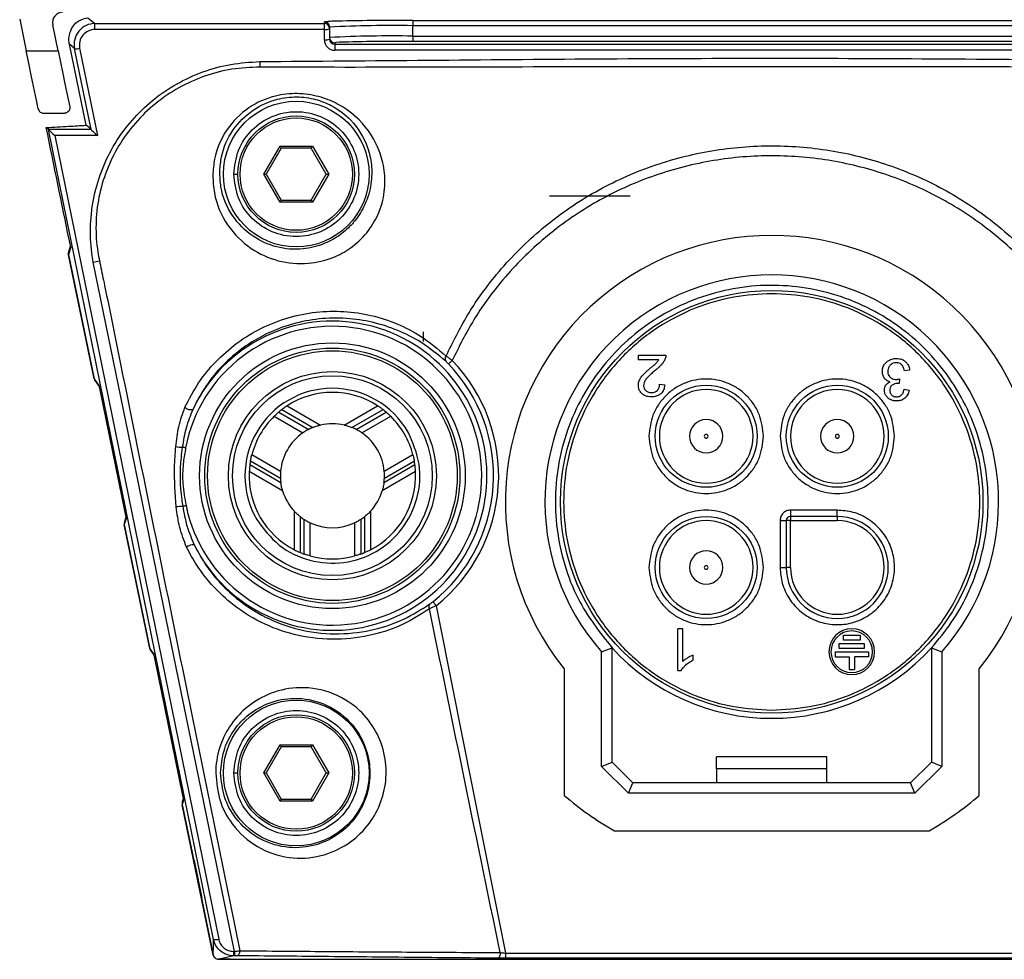
# Model space of a CAD drawing. Units: millimetres. Extents: x 2 to 1725, y 2 to 1116.
# Drawn here: x 98 to 145, y 626 to 671 of the extents above; entities that cross this region are included whole.
import ezdxf

# ---------------------------------------------------------------- set-up
doc = ezdxf.new("R2010")
doc.units = ezdxf.units.MM

msp = doc.modelspace()

# ---------------------------------------------------------------- linework, layer by layer
at = {"color": 7, "linetype": 'Continuous', "lineweight": 25, "ltscale": 4}
for p, q in [((97.782, 671.42), (98.097, 669.898)), ((101.062, 671.481), (101.401, 671.205)), ((99.629, 669.898), (99.37, 671.148)), ((101.401, 670.916), (101.401, 671.205)), ((101.401, 671.205), (112.422, 671.205)), ((112.422, 671.205), (112.422, 671.279)), ((112.422, 670.916), (112.422, 671.205)), ((112.672, 671.029), (112.672, 670.956)), ((112.672, 670.956), (112.672, 670.457)), ((116.672, 671.353), (151.172, 671.353)), ((116.672, 671.353), (116.672, 671.099)), ((116.672, 670.599), (116.672, 671.099)), ((151.172, 671.099), (116.672, 671.099)), ((112.422, 670.916), (101.401, 670.916)), ((112.422, 670.418), (112.422, 670.916)), ((116.672, 670.599), (116.672, 670.345)), ((116.672, 670.599), (151.172, 670.599)), ((100.419, 670.006), (100.171, 670.208)), ((100.971, 666.316), (100.171, 670.208)), ((101.212, 666.116), (100.419, 670.006)), ((100.664, 670.017), (101.517, 665.832)), ((112.922, 670.279), (112.922, 670.208)), ((112.922, 670.208), (112.922, 669.919)), ((112.922, 670.208), (154.922, 670.208)), ((151.172, 670.345), (116.672, 670.345)), ((98.097, 669.898), (99.629, 669.898)), ((154.922, 669.919), (112.922, 669.919)), ((98.921, 666.898), (99.942, 666.898)), ((99.163, 666.121), (99.058, 666.206)), ((101.21, 666.121), (100.971, 666.316)), ((99.163, 666.121), (101.21, 666.121)), ((107.101, 627.204), (99.165, 666.116)), ((99.47, 665.832), (107.345, 627.216)), ((101.517, 665.832), (99.47, 665.832)), ((109.513, 663.969), (110.293, 665.319)), ((110.293, 665.319), (110.35, 665.219)), ((110.293, 665.319), (111.852, 665.319)), ((111.794, 665.219), (111.852, 665.319)), ((111.852, 665.319), (112.631, 663.969)), ((110.35, 665.219), (109.629, 663.969)), ((111.794, 665.219), (110.35, 665.219)), ((112.515, 663.969), (111.794, 665.219)), ((108.072, 663.969), (108.272, 663.969)), ((110.293, 662.619), (109.513, 663.969)), ((109.513, 663.969), (109.629, 663.969)), ((109.629, 663.969), (110.35, 662.719)), ((111.794, 662.719), (112.515, 663.969)), ((112.631, 663.969), (111.852, 662.619)), ((112.515, 663.969), (112.631, 663.969)), ((127.119, 662.903), (123.235, 662.903)), ((110.293, 662.619), (110.35, 662.719)), ((111.852, 662.619), (110.293, 662.619)), ((110.35, 662.719), (111.794, 662.719)), ((111.794, 662.719), (111.852, 662.619)), ((100.22, 660.521), (100.132, 660.229)), ((101.356, 654.136), (100.123, 660.098)), ((100.233, 660.458), (100.126, 660.106)), ((100.126, 660.106), (101.362, 654.127)), ((117.172, 656.386), (117.172, 655.936)), ((127.508, 655.277), (128.83, 655.277)), ((127.508, 655.277), (127.508, 655.041)), ((128.489, 655.041), (127.508, 655.041)), ((140.548, 654.55), (140.303, 654.517)), ((101.362, 654.127), (101.588, 653.812)), ((101.404, 654.032), (101.599, 653.76)), ((140.064, 654.131), (140.037, 653.916)), ((101.588, 653.812), (101.629, 653.614)), ((101.629, 653.614), (102.829, 647.727)), ((128.532, 653.873), (128.784, 653.847)), ((140.278, 653.632), (140.524, 653.588)), ((110.231, 652.539), (111.672, 651.707)), ((110.378, 652.657), (111.868, 651.797)), ((110.639, 652.841), (112.242, 651.915)), ((113.377, 651.915), (114.979, 652.841)), ((113.751, 651.797), (115.241, 652.657)), ((113.947, 651.707), (115.387, 652.539)), ((110.006, 652.334), (111.387, 651.537)), ((114.231, 651.537), (115.612, 652.334)), ((110.313, 649.352), (108.872, 650.184)), ((110.318, 649.684), (108.937, 650.481)), ((116.682, 650.481), (115.301, 649.684)), ((116.747, 650.184), (115.306, 649.352)), ((110.417, 648.754), (108.814, 649.68)), ((110.333, 649.138), (108.843, 649.998)), ((116.804, 649.68), (115.202, 648.754)), ((116.776, 649.998), (115.286, 649.138)), ((110.984, 645.921), (110.984, 647.772)), ((114.634, 647.772), (114.634, 645.921)), ((134.822, 647.825), (134.822, 647.525)), ((137.072, 647.825), (134.822, 647.825)), ((137.072, 647.525), (137.072, 647.825)), ((102.891, 647.424), (102.806, 647.144)), ((102.878, 647.487), (102.812, 647.268)), ((102.829, 647.727), (102.891, 647.424)), ((111.274, 645.787), (111.274, 647.507)), ((111.45, 645.719), (111.45, 647.383)), ((114.169, 647.383), (114.169, 645.719)), ((114.345, 647.507), (114.345, 645.787)), ((134.322, 647.325), (134.622, 647.325)), ((134.322, 647.325), (134.322, 645.075)), ((134.822, 647.325), (134.622, 647.325)), ((134.622, 647.325), (134.622, 645.075)), ((134.822, 647.525), (134.822, 647.325)), ((137.072, 647.525), (134.822, 647.525)), ((134.822, 645.075), (134.822, 647.325)), ((134.822, 647.325), (137.072, 647.325)), ((137.072, 647.525), (137.072, 647.325)), ((104.036, 641.174), (102.803, 647.136)), ((102.806, 647.144), (104.042, 641.165)), ((111.74, 645.626), (111.74, 647.221)), ((113.879, 647.221), (113.879, 645.626)), ((134.322, 645.075), (134.622, 645.075)), ((134.822, 645.075), (134.622, 645.075)), ((129.411, 640.119), (129.411, 642.127)), ((129.657, 642.127), (129.411, 642.127)), ((129.657, 640.562), (129.657, 642.127)), ((137.367, 641.574), (137.367, 641.824)), ((137.367, 641.824), (138.167, 641.824)), ((138.167, 641.824), (138.167, 641.574)), ((104.042, 641.165), (104.217, 640.922)), ((126.247, 635.725), (126.247, 641.207)), ((137.167, 641.174), (137.167, 641.424)), ((137.167, 641.424), (138.367, 641.424)), ((138.367, 641.174), (137.167, 641.174)), ((138.167, 641.574), (137.367, 641.574)), ((138.367, 641.424), (138.367, 641.174)), ((141.597, 641.207), (141.597, 635.725)), ((104.084, 641.07), (104.228, 640.87)), ((104.217, 640.922), (104.258, 640.723)), ((104.258, 640.723), (105.59, 634.19)), ((125.747, 635.518), (125.747, 641.015)), ((130.148, 640.621), (130.148, 640.858)), ((136.967, 641.024), (136.967, 640.774)), ((136.967, 641.024), (138.567, 641.024)), ((136.967, 640.774), (137.642, 640.774)), ((137.642, 640.774), (137.642, 640.174)), ((137.892, 640.774), (137.892, 640.174)), ((138.567, 640.774), (137.892, 640.774)), ((138.567, 641.024), (138.567, 640.774)), ((142.097, 641.016), (142.097, 635.518)), ((123.947, 640.204), (123.947, 634.124)), ((143.897, 634.124), (143.897, 640.204)), ((129.411, 640.119), (129.57, 640.119)), ((137.642, 640.174), (137.892, 640.174)), ((109.513, 635.199), (110.293, 636.549)), ((110.35, 636.449), (109.629, 635.199)), ((110.293, 636.549), (110.35, 636.449)), ((110.293, 636.549), (111.852, 636.549)), ((111.794, 636.449), (110.35, 636.449)), ((111.794, 636.449), (111.852, 636.549)), ((112.515, 635.199), (111.794, 636.449)), ((111.852, 636.549), (112.631, 635.199)), ((136.572, 635.975), (131.272, 635.975)), ((131.272, 635.398), (131.272, 635.975)), ((136.572, 635.398), (136.572, 635.975)), ((125.747, 635.518), (126.247, 635.725)), ((127.04, 634.225), (125.747, 635.518)), ((127.247, 634.725), (126.247, 635.725)), ((141.597, 635.725), (140.597, 634.725)), ((142.097, 635.518), (140.804, 634.225)), ((142.097, 635.518), (141.597, 635.725)), ((108.072, 635.199), (108.272, 635.199)), ((110.293, 633.849), (109.513, 635.199)), ((109.513, 635.199), (109.629, 635.199)), ((109.629, 635.199), (110.35, 633.949)), ((111.794, 633.949), (112.515, 635.199)), ((112.631, 635.199), (111.852, 633.849)), ((112.515, 635.199), (112.631, 635.199)), ((136.572, 635.398), (131.272, 635.398)), ((131.272, 635.398), (131.272, 634.725)), ((136.572, 634.725), (136.572, 635.398)), ((127.04, 634.225), (127.247, 634.725)), ((140.597, 634.725), (127.247, 634.725)), ((140.804, 634.225), (140.597, 634.725)), ((105.59, 634.19), (105.652, 633.887)), ((140.804, 634.225), (127.04, 634.225)), ((107.081, 626.448), (105.587, 633.674)), ((105.652, 633.887), (105.59, 633.682)), ((105.59, 633.682), (106.147, 630.988)), ((105.639, 633.95), (105.595, 633.806)), ((110.293, 633.849), (110.35, 633.949)), ((111.852, 633.849), (110.293, 633.849)), ((110.35, 633.949), (111.794, 633.949)), ((111.794, 633.949), (111.852, 633.849)), ((126.359, 632.425), (141.485, 632.425)), ((106.147, 630.988), (106.166, 630.988)), ((106.166, 630.988), (106.539, 629.188)), ((106.519, 629.188), (107.081, 626.467)), ((106.539, 629.188), (106.519, 629.188)), ((108.055, 626.631), (108.109, 626.631)), ((108.055, 626.631), (108.055, 626.42)), ((108.109, 626.631), (108.109, 626.42)), ((121.129, 626.547), (121.129, 626.297)), ((121.129, 626.547), (146.715, 626.547)), ((107.872, 626.249), (107.326, 626.249)), ((107.344, 626.253), (160.5, 626.253)), ((107.919, 626.253), (107.872, 626.249)), ((108.109, 626.42), (108.055, 626.42)), ((146.715, 626.297), (121.129, 626.297))]:
    msp.add_line(p, q, dxfattribs=at)
at = {"color": 8, "linetype": 'Continuous', "lineweight": 25, "ltscale": 4, "flags": 128}
msp.add_lwpolyline([(113.137, 670.301), (112.994, 670.292), (112.922, 670.279)], dxfattribs=at)
at = {"color": 7, "linetype": 'Continuous', "lineweight": 25, "ltscale": 4, "flags": 128}
for points in [[(98.676, 667.098), (98.62, 667.368), (98.543, 667.74), (98.448, 668.199), (98.339, 668.726), (98.221, 669.3), (98.097, 669.898)], [(99.629, 669.898), (99.744, 669.342), (99.855, 668.805), (99.958, 668.306), (100.05, 667.862), (100.127, 667.488), (100.187, 667.199)], [(100.123, 660.098), (100.118, 660.153), (100.123, 660.195)], [(108.109, 626.631), (104.7, 643.227), (103.005, 651.482), (101.313, 659.737)], [(118.568, 655.021), (118.534, 654.988), (118.501, 654.956), (118.47, 654.927), (118.443, 654.901), (118.421, 654.879), (118.404, 654.863), (118.393, 654.852), (118.388, 654.848)], [(105.758, 650.818), (105.736, 650.822), (105.715, 650.826), (105.693, 650.83), (105.672, 650.834), (105.652, 650.838), (105.633, 650.842), (105.614, 650.845), (105.597, 650.849)], [(105.614, 648.014), (105.632, 648.017), (105.65, 648.021), (105.67, 648.025), (105.69, 648.029), (105.711, 648.033), (105.733, 648.038), (105.755, 648.042), (105.777, 648.047)], [(117.793, 643.234), (117.764, 643.271), (117.735, 643.307), (117.708, 643.34), (117.685, 643.369), (117.666, 643.394), (117.651, 643.412), (117.641, 643.424), (117.637, 643.429)], [(107.081, 626.467), (107.092, 626.88), (107.101, 627.204)], [(108.354, 626.659), (108.351, 626.612), (108.344, 626.567), (108.332, 626.526), (108.317, 626.49), (108.299, 626.46), (108.279, 626.438), (108.257, 626.424), (108.235, 626.419)], [(120.87, 626.573), (120.87, 626.521), (120.864, 626.471), (120.853, 626.424), (120.838, 626.382), (120.819, 626.347), (120.797, 626.321), (120.773, 626.305), (120.748, 626.299)], [(108.055, 626.42), (107.657, 626.326), (107.344, 626.253)]]:
    msp.add_lwpolyline(points, dxfattribs=at)
at = {"color": 7, "linetype": 'Continuous', "lineweight": 25, "ltscale": 16}
for centre, radius in [((111.072, 663.969), 3.5), ((111.072, 663.969), 2.8), ((111.072, 663.969), 2.7), ((133.922, 648.225), 10.15), ((112.809, 649.48), 6.381), ((112.809, 649.48), 6.131), ((112.809, 649.48), 6), ((112.809, 649.48), 5), ((112.809, 649.48), 4.8), ((130.772, 651.375), 2.45), ((137.072, 651.375), 2.45), ((130.772, 645.075), 2.45), ((111.072, 635.199), 3.5), ((111.072, 635.199), 2.8), ((111.072, 635.199), 2.7)]:
    msp.add_circle(centre, radius, dxfattribs=at)
for centre, radius, start, end in [((99.86, 671.249), 0.5, 90, 191.6821), ((112.422, 671.029), 0.25, 0.0044, 90.0045), ((112.422, 670.955), 0.25, 0.0044, 90.0044), ((112.483, 671.345), 0.433, 261.9086, 295.8733), ((115.672, 613.748), 57.36, 89.00137, 92.99833), ((116.134, 547.705), 123.65, 89.75053, 91.55187), ((112.483, 670.847), 0.433, 261.9085, 295.8736), ((115.672, 613.248), 57.36, 89.00138, 92.99832), ((112.922, 670.529), 0.25, 180.0045, 270.0044), ((100.521, 670.433), 0.44, 256.5029, 288.8784), ((115.962, 584.589), 85.759, 89.52577, 91.88809), ((256.017, 671.657), 146.711, 180.89017, 180.99334), ((133.922, 648.225), 12.8, 321.1962, 218.8038), ((100.856, 662.439), 2.74, 279.5999, 286.0736), ((133.922, 648.225), 10.9, 318.5908, 221.41), ((112.809, 649.48), 7.427, 206.6092, 154.6082), ((112.809, 649.48), 7.177, 191.5231, 169.259), ((112.809, 649.48), 7.742, 308.5831, 43.8954), ((112.809, 649.48), 7.991, 308.5831, 43.8954), ((118.428, 655.093), 0.207, 139.2725, 214.2395), ((112.809, 649.48), 4.2, 30, 210), ((112.809, 649.48), 4, 57.1445, 122.8555), ((130.772, 651.375), 2.25, 360, 180), ((137.072, 651.375), 2.25, 360, 180), ((106.003, 653.057), 0.403, 225.7002, 283.8971), ((112.809, 649.48), 4, 127.4313, 130.1295), ((112.809, 649.48), 4, 49.8705, 52.5687), ((112.809, 649.48), 4, 134.4874, 165.5126), ((112.809, 649.48), 4, 14.4874, 45.5126), ((130.772, 651.375), 0.8, 90, 270), ((130.772, 651.375), 0.8, 270, 90), ((137.072, 651.375), 0.8, 90, 270), ((137.072, 651.375), 0.8, 270, 90), ((112.809, 649.48), 2.5, 124.6643, 175.3357), ((112.809, 649.48), 2.5, 112.1159, 117.0551), ((112.809, 649.48), 2.5, 76.8845, 103.1155), ((112.809, 649.48), 2.5, 62.9449, 67.8841), ((112.809, 649.48), 2.5, 4.6643, 55.3357), ((130.772, 651.375), 2.25, 180, 360), ((130.772, 651.375), 0.09, 90, 270), ((130.772, 651.375), 0.09, 270, 90), ((137.072, 651.375), 2.25, 180, 360), ((137.072, 651.375), 0.09, 90, 270), ((137.072, 651.375), 0.09, 270, 90), ((105.698, 653.601), 2.754, 261.4272, 267.9104), ((112.809, 649.48), 4, 169.8705, 172.5687), ((112.809, 649.48), 4, 7.4313, 10.1295), ((112.809, 649.48), 4, 177.1445, 242.8555), ((112.809, 649.48), 4, 297.1445, 2.8555), ((112.809, 649.48), 2.5, 182.9449, 187.8841), ((112.809, 649.48), 2.5, 352.1159, 357.0551), ((112.809, 649.48), 2.5, 196.8845, 223.1155), ((112.809, 649.48), 2.5, 316.8845, 343.1155), ((105.744, 645.323), 2.694, 92.7551, 99.3406), ((112.809, 649.48), 2.5, 232.1159, 237.0551), ((112.809, 649.48), 2.5, 302.9449, 307.8841), ((130.772, 645.075), 2.25, 360, 180), ((134.822, 647.325), 0.2, 90, 180), ((137.072, 645.075), 2.45, 180, 90), ((137.072, 645.075), 2.25, 180, 90), ((112.809, 649.48), 2.5, 244.6643, 295.3357), ((106.096, 645.737), 0.424, 80.0128, 133.6661), ((130.772, 645.075), 0.8, 90, 270), ((130.772, 645.075), 0.8, 270, 90), ((112.809, 649.48), 4, 247.4313, 250.1295), ((112.809, 649.48), 4, 254.4874, 285.5126), ((112.809, 649.48), 4, 289.8705, 292.5687), ((130.772, 645.075), 2.25, 180, 360), ((130.772, 645.075), 0.09, 90, 270), ((130.772, 645.075), 0.09, 270, 90), ((117.64, 643.19), 0.197, 139.4827, 212.2688), ((137.767, 641.024), 1.1, 360, 180), ((137.767, 641.024), 1, 360, 180), ((133.922, 648.225), 10.4, 222.4403, 317.5597), ((137.767, 641.024), 1.1, 180, 360), ((137.767, 641.024), 1, 180, 360), ((133.922, 645.725), 15.3, 229.3104, 240.3752), ((133.922, 645.725), 15.3, 299.6248, 310.6896), ((105.832, 633.724), 0.25, 137.3415, 191.6821), ((107.203, 627.632), 0.44, 256.5055, 288.8757), ((107.326, 626.499), 0.25, 191.6821, 270)]:
    msp.add_arc(centre, radius, start, end, dxfattribs=at)
at = {"color": 8, "linetype": 'Continuous', "lineweight": 25, "ltscale": 16}
msp.add_arc((112.826, 668.605), 2.705, 90.8638, 98.5842, dxfattribs=at)
at = {"color": 7, "linetype": 'Continuous', "lineweight": 25, "ltscale": 16}
for centre, major_axis, ratio, start_param, end_param in [((101.399, 670.207), (0.914, 0.408), 0.996844, 1.15004, 2.924353), ((101.399, 670.168), (0.689, 0.297), 0.995868, 1.1622, 2.936513), ((112.922, 670.457), (0.25, 0), 0.994942, 3.141593, 4.712389), ((112.922, 670.418), (0.5, 0), 0.997395, 3.141593, 4.712389), ((99.215, 665.871), (-0.052, 0.25), 0.017093, 6.073643, 6.262197), ((99.47, 665.871), (0.305, -0.249), 0.077133, 3.253427, 4.775296), ((101.262, 665.871), (-0.052, 0.25), 0.017093, 6.073643, 6.262197), ((101.517, 665.871), (0.305, -0.249), 0.077133, 3.253427, 4.775296), ((100.371, 660.157), (-0.073, -0.239), 0.999335, 4.712389, 5.211367), ((101.607, 654.178), (0.146, -0.203), 0.999078, 4.293771, 4.712389), ((103.051, 647.195), (-0.073, -0.239), 0.999335, 4.712389, 5.211367), ((104.287, 641.216), (0.146, -0.203), 0.999078, 4.293771, 4.712389), ((-89139.486, 648.225), (89274.77, 0), 0.005525, 6.268568, 6.268956), ((89404.018, 648.225), (89271.458, 0), 0.005525, 3.155822, 3.15621), ((105.834, 633.733), (-0.073, -0.239), 0.999335, 4.712389, 5.211367), ((106.44, 631.049), (0.3, 0), 0.999841, 3.345451, 3.706001), ((106.813, 629.249), (-0.3, 0), 0.999841, 6.126495, 6.487044)]:
    msp.add_ellipse(centre, major_axis=major_axis, ratio=ratio, start_param=start_param, end_param=end_param, dxfattribs=at)
at = {"color": 7, "linetype": 'Continuous', "lineweight": 25, "ltscale": 4}
for points, knots in [([(100.171, 670.208), (100.164, 670.244), (100.152, 670.317), (100.146, 670.445), (100.163, 670.658), (100.303, 671.075), (100.616, 671.381), (100.916, 671.449), (101.062, 671.481)], [0, 0, 0, 0, 0.023939, 0.047717, 0.091903, 0.211516, 0.617085, 1, 1, 1, 1]), ([(109.323, 669.378), (112.017, 669.398), (117.404, 669.439), (128.177, 669.541), (139.071, 669.546), (150.083, 669.442), (155.708, 669.399), (158.521, 669.378)], [0, 0, 0, 0, 0.164247, 0.328493, 0.65696, 0.828477, 1, 1, 1, 1]), ([(101.313, 659.737), (101.29, 659.883), (101.194, 660.48), (101.155, 661.547), (101.321, 662.912), (101.722, 664.228), (102.334, 665.46), (103.151, 666.573), (104.147, 667.541), (105.3, 668.328), (106.571, 668.913), (107.926, 669.288), (108.857, 669.348), (109.323, 669.378)], [0, 0, 0, 0, 0.0312101, 0.1279772, 0.2247294, 0.3210243, 0.4173222, 0.5139476, 0.6105709, 0.7079607, 0.8053447, 0.90267, 1, 1, 1, 1]), ([(109.327, 669.114), (108.875, 669.093), (107.971, 669.052), (106.651, 668.703), (105.41, 668.146), (104.283, 667.385), (103.312, 666.444), (102.518, 665.359), (101.929, 664.156), (101.553, 662.875), (101.414, 661.549), (101.476, 660.518), (101.588, 659.945), (101.615, 659.806)], [0, 0, 0, 0, 0.0971151, 0.1942334, 0.2917501, 0.3892767, 0.4861486, 0.5830224, 0.6794575, 0.7758831, 0.8724246, 0.9689661, 1, 1, 1, 1]), ([(109.396, 669.113), (109.396, 669.113), (109.373, 669.113), (109.35, 669.113), (109.327, 669.114)], [0, 0, 0, 0, 0.000868, 1, 1, 1, 1]), ([(158.448, 669.113), (158.448, 669.113), (155.658, 669.092), (150.056, 669.104), (139.07, 669.132), (128.178, 669.129), (117.43, 669.104), (112.066, 669.093), (109.396, 669.113), (109.396, 669.113)], [0, 0, 0, 0, 0.000001, 0.170612, 0.342632, 0.671954, 0.836687, 0.999999, 1, 1, 1, 1]), ([(107.061, 663.914), (107.08, 664.174), (107.135, 664.935), (107.649, 666.129), (108.706, 667.205), (109.937, 667.75), (111.128, 667.879), (112.162, 667.728), (113.219, 667.304), (114.329, 666.456), (115.028, 665.344), (115.34, 664.159), (115.353, 663.135), (115.084, 662.096), (114.502, 661.134), (113.728, 660.404), (112.748, 659.879), (111.544, 659.605), (110.173, 659.737), (108.808, 660.362), (107.693, 661.477), (107.118, 662.776), (107.075, 663.631), (107.061, 663.914)], [0, 0, 0, 0, 0.029573, 0.086437, 0.138842, 0.187428, 0.222989, 0.259173, 0.294188, 0.349873, 0.434191, 0.480776, 0.527223, 0.57411, 0.610931, 0.647797, 0.680135, 0.724222, 0.780343, 0.83731, 0.902003, 0.967533, 1, 1, 1, 1]), ([(107.397, 664.109), (107.406, 663.856), (107.433, 663.086), (107.93, 661.931), (108.905, 660.949), (110.096, 660.407), (111.3, 660.303), (112.365, 660.562), (113.183, 661.018), (113.645, 661.438), (114.057, 661.926), (114.454, 662.589), (114.704, 663.514), (114.715, 664.427), (114.471, 665.478), (113.895, 666.46), (112.939, 667.216), (112.012, 667.591), (111.095, 667.72), (110.023, 667.587), (108.915, 667.079), (107.95, 666.101), (107.475, 665.025), (107.416, 664.342), (107.397, 664.109)], [0, 0, 0, 0, 0.032494, 0.098692, 0.162419, 0.218988, 0.274347, 0.317485, 0.349068, 0.378509, 0.385574, 0.422341, 0.470237, 0.518244, 0.566378, 0.6527, 0.708286, 0.742384, 0.777111, 0.811533, 0.860452, 0.913223, 0.970359, 1, 1, 1, 1]), ([(100.187, 667.199), (100.197, 667.148), (100.191, 667.104), (100.165, 667.028), (100.144, 666.997), (100.07, 666.922), (100.006, 666.898), (99.942, 666.898)], [0, 0, 0, 0, 0.25, 0.25, 0.5, 0.5, 1, 1, 1, 1]), ([(98.676, 667.098), (98.69, 667.03), (98.727, 666.98), (98.816, 666.914), (98.869, 666.898), (98.921, 666.898)], [0, 0, 0, 0, 0.5, 0.5, 1, 1, 1, 1]), ([(108.072, 663.969), (108.117, 663.579), (108.207, 662.789), (108.9, 661.794), (109.893, 661.126), (111.073, 660.889), (112.249, 661.126), (113.25, 661.794), (113.916, 662.789), (114.149, 663.969), (113.916, 665.148), (113.25, 666.144), (112.249, 666.812), (111.073, 667.049), (109.893, 666.812), (108.9, 666.144), (108.207, 665.148), (108.117, 664.359), (108.072, 663.969)], [0, 0, 0, 0, 0.062046, 0.12572, 0.186878, 0.25, 0.313122, 0.37428, 0.437954, 0.5, 0.562046, 0.62572, 0.686878, 0.75, 0.813122, 0.87428, 0.937954, 1, 1, 1, 1]), ([(99.058, 666.206), (99.419, 666.227), (100.063, 666.263), (100.693, 666.3), (100.971, 666.316)], [0, 0, 0, 0, 0.558956, 1, 1, 1, 1]), ([(100.233, 660.458), (100.212, 660.559), (99.821, 662.475), (99.429, 664.391), (99.058, 666.206)], [0, 0, 0, 0, 0.052604, 1, 1, 1, 1]), ([(118.272, 655.228), (118.599, 655.893), (119.254, 657.223), (120.688, 659.229), (122.561, 661.178), (124.946, 662.927), (127.615, 664.234), (130.47, 665.072), (133.418, 665.402), (136.352, 665.244), (139.198, 664.592), (141.875, 663.494), (144.315, 661.956), (146.458, 660.047), (148.238, 657.804), (149.638, 655.284), (150.596, 652.538), (151.015, 650.072), (151.104, 647.548), (150.949, 645.992), (150.763, 645.002), (150.763, 645.002)], [0, 0, 0, 0, 0.044585, 0.089168, 0.147948, 0.206726, 0.266381, 0.326039, 0.385119, 0.444199, 0.502193, 0.560181, 0.617651, 0.675121, 0.732225, 0.789332, 0.847953, 0.906575, 0.939197, 0.999999, 1, 1, 1, 1]), ([(150.379, 644.868), (150.507, 645.653), (150.763, 647.223), (150.731, 649.778), (150.27, 652.451), (149.315, 655.135), (147.924, 657.588), (146.164, 659.761), (144.057, 661.604), (141.668, 663.084), (139.057, 664.14), (136.286, 664.767), (133.432, 664.919), (130.564, 664.602), (127.782, 663.796), (125.176, 662.538), (122.838, 660.854), (120.983, 658.962), (119.553, 656.997), (118.896, 655.68), (118.568, 655.021)], [0, 0, 0, 0, 0.048765, 0.097495, 0.156029, 0.214563, 0.271445, 0.328326, 0.385404, 0.442485, 0.499992, 0.557504, 0.616078, 0.674652, 0.733824, 0.792993, 0.851405, 0.909814, 0.954907, 1, 1, 1, 1]), ([(101.615, 659.806), (101.63, 659.734), (101.645, 659.663), (101.663, 659.595), (101.663, 659.594)], [0, 0, 0, 0, 0.999725, 1, 1, 1, 1]), ([(101.663, 659.594), (101.663, 659.594), (101.725, 659.27), (102.064, 657.661), (103.424, 650.871), (105.605, 640.224), (107.503, 630.858), (108.354, 626.659)], [0, 0, 0, 0, 0.000002, 0.02941, 0.147045, 0.617585, 1, 1, 1, 1]), ([(141.597, 641.207), (141.928, 641.602), (142.59, 642.393), (143.384, 643.808), (143.978, 645.39), (144.314, 647.119), (144.349, 648.878), (144.094, 650.62), (143.545, 652.293), (142.728, 653.853), (141.656, 655.249), (140.369, 656.45), (138.895, 657.413), (137.283, 658.12), (135.574, 658.541), (133.818, 658.675), (132.066, 658.506), (130.365, 658.052), (128.767, 657.312), (127.313, 656.32), (126.05, 655.094), (125.006, 653.676), (124.22, 652.101), (123.704, 650.418), (123.484, 648.671), (123.554, 646.911), (123.928, 645.193), (124.697, 643.192), (125.653, 641.967), (126.247, 641.207)], [0, 0, 0, 0, 0.032162, 0.064324, 0.100815, 0.137306, 0.173798, 0.210289, 0.246781, 0.283272, 0.319764, 0.356255, 0.392747, 0.429238, 0.46573, 0.502221, 0.538712, 0.575204, 0.611695, 0.648187, 0.684678, 0.72117, 0.757661, 0.794153, 0.830644, 0.867136, 0.903627, 0.940119, 1, 1, 1, 1]), ([(133.922, 658.225), (133.312, 658.193), (132.056, 658.126), (130.192, 657.569), (128.4, 656.647), (126.801, 655.346), (125.502, 653.747), (124.573, 651.955), (124.037, 650.091), (123.866, 648.225), (124.037, 646.359), (124.573, 644.495), (125.502, 642.703), (126.801, 641.104), (128.4, 639.803), (130.192, 638.881), (132.056, 638.324), (133.312, 638.258), (133.922, 638.225)], [0, 0, 0, 0, 0.058258, 0.120006, 0.18432, 0.25, 0.31568, 0.379994, 0.441742, 0.5, 0.558258, 0.620006, 0.68432, 0.75, 0.81568, 0.879994, 0.941742, 1, 1, 1, 1]), ([(133.922, 638.225), (134.532, 638.258), (135.788, 638.324), (137.652, 638.881), (139.444, 639.803), (141.044, 641.104), (142.343, 642.703), (143.271, 644.495), (143.807, 646.359), (143.978, 648.225), (143.807, 650.091), (143.271, 651.955), (142.343, 653.747), (141.044, 655.346), (139.444, 656.647), (137.652, 657.569), (135.788, 658.126), (134.532, 658.193), (133.922, 658.225)], [0, 0, 0, 0, 0.058258, 0.120006, 0.18432, 0.25, 0.31568, 0.379994, 0.441742, 0.5, 0.558258, 0.620006, 0.68432, 0.75, 0.81568, 0.879994, 0.941742, 1, 1, 1, 1]), ([(105.722, 652.768), (105.932, 653.17), (106.361, 653.988), (107.178, 654.969), (108.206, 655.888), (109.39, 656.606), (110.687, 657.109), (112.033, 657.374), (113.386, 657.403), (114.703, 657.207), (115.944, 656.796), (117.177, 656.161), (117.88, 655.562), (118.272, 655.228)], [0, 0, 0, 0, 0.082683, 0.16827, 0.251926, 0.337868, 0.422976, 0.510405, 0.598045, 0.687959, 0.782396, 0.878841, 1, 1, 1, 1]), ([(118.257, 654.977), (117.873, 655.296), (117.185, 655.867), (115.978, 656.478), (114.777, 656.874), (113.491, 657.068), (112.189, 657.051), (110.881, 656.8), (109.638, 656.334), (108.495, 655.649), (107.512, 654.795), (106.711, 653.838), (106.304, 653.056), (106.1, 652.665)], [0, 0, 0, 0, 0.122841, 0.219504, 0.316089, 0.40534, 0.494541, 0.580389, 0.666225, 0.749467, 0.832655, 0.916464, 1, 1, 1, 1]), ([(118.388, 654.848), (118.383, 654.853), (118.359, 654.879), (118.311, 654.927), (118.276, 654.96), (118.257, 654.977)], [0, 0, 0, 0, 0.1036586, 0.5254857, 1, 1, 1, 1]), ([(118.272, 655.228), (118.313, 655.2), (118.391, 655.147), (118.501, 655.07), (118.557, 655.029), (118.568, 655.021)], [0, 0, 0, 0, 0.47715, 0.897296, 1, 1, 1, 1]), ([(128.102, 654.656), (128.14, 654.689), (128.208, 654.746), (128.303, 654.829), (128.358, 654.882), (128.386, 654.908)], [0, 0, 0, 0, 0.396849, 0.698278, 1, 1, 1, 1]), ([(128.386, 654.908), (128.397, 654.92), (128.418, 654.943), (128.453, 654.987), (128.476, 655.02), (128.489, 655.041)], [0, 0, 0, 0, 0.280222, 0.560453, 1, 1, 1, 1]), ([(128.803, 655.106), (128.791, 655.079), (128.769, 655.025), (128.716, 654.935), (128.669, 654.876), (128.641, 654.841)], [0, 0, 0, 0, 0.280688, 0.561232, 1, 1, 1, 1]), ([(128.83, 655.277), (128.831, 655.262), (128.831, 655.232), (128.824, 655.174), (128.811, 655.133), (128.803, 655.106)], [0, 0, 0, 0, 0.2608, 0.521603, 1, 1, 1, 1]), ([(139.238, 654.487), (139.241, 654.532), (139.247, 654.642), (139.31, 654.801), (139.392, 654.89), (139.43, 654.932)], [0, 0, 0, 0, 0.272465, 0.66072, 1, 1, 1, 1]), ([(139.43, 654.932), (139.468, 654.964), (139.562, 655.042), (139.732, 655.104), (139.858, 655.111), (139.912, 655.114)], [0, 0, 0, 0, 0.283366, 0.68978, 1, 1, 1, 1]), ([(139.911, 654.91), (139.882, 654.909), (139.808, 654.905), (139.704, 654.866), (139.645, 654.814), (139.619, 654.791)], [0, 0, 0, 0, 0.27257, 0.677935, 1, 1, 1, 1]), ([(140.159, 654.819), (140.14, 654.835), (140.09, 654.874), (140.003, 654.906), (139.938, 654.909), (139.911, 654.91)], [0, 0, 0, 0, 0.280188, 0.70198, 1, 1, 1, 1]), ([(139.912, 655.114), (139.957, 655.111), (140.074, 655.106), (140.229, 655.054), (140.318, 654.983), (140.351, 654.957)], [0, 0, 0, 0, 0.285057, 0.736601, 1, 1, 1, 1]), ([(140.351, 654.957), (140.381, 654.926), (140.457, 654.849), (140.525, 654.706), (140.541, 654.596), (140.548, 654.55)], [0, 0, 0, 0, 0.2790699, 0.7005449, 1, 1, 1, 1]), ([(127.724, 654.305), (127.765, 654.347), (127.845, 654.431), (127.973, 654.546), (128.059, 654.619), (128.102, 654.656)], [0, 0, 0, 0, 0.343548, 0.671616, 1, 1, 1, 1]), ([(128.319, 654.538), (128.264, 654.491), (128.158, 654.403), (128.006, 654.266), (127.921, 654.165), (127.878, 654.115)], [0, 0, 0, 0, 0.352909, 0.675303, 1, 1, 1, 1]), ([(128.641, 654.841), (128.61, 654.806), (128.544, 654.734), (128.435, 654.635), (128.358, 654.57), (128.319, 654.538)], [0, 0, 0, 0, 0.315093, 0.657123, 1, 1, 1, 1]), ([(139.337, 654.165), (139.318, 654.193), (139.27, 654.267), (139.242, 654.381), (139.239, 654.462), (139.238, 654.487)], [0, 0, 0, 0, 0.289419, 0.77425, 1, 1, 1, 1]), ([(139.619, 654.791), (139.599, 654.768), (139.549, 654.711), (139.506, 654.607), (139.501, 654.528), (139.499, 654.493)], [0, 0, 0, 0, 0.278399, 0.6798926, 1, 1, 1, 1]), ([(139.499, 654.493), (139.5, 654.464), (139.504, 654.393), (139.54, 654.294), (139.589, 654.238), (139.61, 654.215)], [0, 0, 0, 0, 0.28077, 0.691825, 1, 1, 1, 1]), ([(140.303, 654.517), (140.294, 654.553), (140.279, 654.62), (140.238, 654.726), (140.188, 654.785), (140.159, 654.819)], [0, 0, 0, 0, 0.322253, 0.608084, 1, 1, 1, 1]), ([(127.511, 653.824), (127.512, 653.845), (127.513, 653.888), (127.526, 653.968), (127.547, 654.024), (127.56, 654.06)], [0, 0, 0, 0, 0.2629016, 0.5258041, 1, 1, 1, 1]), ([(127.56, 654.06), (127.573, 654.087), (127.598, 654.139), (127.653, 654.221), (127.698, 654.274), (127.724, 654.305)], [0, 0, 0, 0, 0.296813, 0.593336, 1, 1, 1, 1]), ([(127.878, 654.115), (127.86, 654.087), (127.824, 654.035), (127.777, 653.937), (127.769, 653.863), (127.764, 653.819)], [0, 0, 0, 0, 0.3075987, 0.5882008, 1, 1, 1, 1]), ([(133.522, 651.375), (133.485, 651.721), (133.428, 652.255), (133.086, 652.896), (132.73, 653.333), (132.293, 653.69), (131.652, 654.022), (130.772, 654.192), (129.892, 654.022), (129.252, 653.691), (128.814, 653.333), (128.459, 652.896), (128.116, 652.255), (128.059, 651.721), (128.022, 651.375)], [0, 0, 0, 0, 0.119722, 0.18483, 0.25, 0.315108, 0.380279, 0.5, 0.619721, 0.68483, 0.75, 0.815108, 0.880278, 1, 1, 1, 1]), ([(139.822, 651.375), (139.785, 651.721), (139.728, 652.255), (139.386, 652.896), (139.03, 653.333), (138.593, 653.69), (137.952, 654.022), (137.072, 654.192), (136.192, 654.022), (135.552, 653.691), (135.114, 653.333), (134.759, 652.896), (134.416, 652.255), (134.359, 651.721), (134.322, 651.375)], [0, 0, 0, 0, 0.119722, 0.18483, 0.25, 0.315108, 0.380279, 0.5, 0.619721, 0.68483, 0.75, 0.815108, 0.880278, 1, 1, 1, 1]), ([(139.612, 653.995), (139.582, 654.003), (139.501, 654.026), (139.405, 654.085), (139.353, 654.146), (139.337, 654.165)], [0, 0, 0, 0, 0.280827, 0.765821, 1, 1, 1, 1]), ([(139.406, 653.826), (139.421, 653.846), (139.451, 653.887), (139.52, 653.947), (139.577, 653.977), (139.612, 653.995)], [0, 0, 0, 0, 0.282247, 0.563473, 1, 1, 1, 1]), ([(139.61, 654.215), (139.631, 654.195), (139.684, 654.149), (139.783, 654.11), (139.857, 654.106), (139.891, 654.104)], [0, 0, 0, 0, 0.282441, 0.676793, 1, 1, 1, 1]), ([(139.997, 653.918), (139.97, 653.917), (139.917, 653.915), (139.82, 653.894), (139.755, 653.859), (139.715, 653.836)], [0, 0, 0, 0, 0.267544, 0.535237, 1, 1, 1, 1]), ([(139.891, 654.104), (139.909, 654.105), (139.947, 654.107), (140.005, 654.117), (140.044, 654.126), (140.064, 654.131)], [0, 0, 0, 0, 0.314139, 0.656238, 1, 1, 1, 1]), ([(140.037, 653.916), (140.032, 653.916), (140.023, 653.918), (140.009, 653.918), (140.001, 653.918), (139.997, 653.918)], [0, 0, 0, 0, 0.374779, 0.686988, 1, 1, 1, 1]), ([(127.679, 653.429), (127.651, 653.458), (127.585, 653.529), (127.522, 653.667), (127.515, 653.774), (127.511, 653.824)], [0, 0, 0, 0, 0.27411, 0.660183, 1, 1, 1, 1]), ([(128.135, 653.269), (128.086, 653.271), (127.963, 653.276), (127.801, 653.328), (127.711, 653.402), (127.679, 653.429)], [0, 0, 0, 0, 0.297887, 0.74693, 1, 1, 1, 1]), ([(127.764, 653.819), (127.765, 653.794), (127.768, 653.733), (127.803, 653.645), (127.848, 653.596), (127.869, 653.573)], [0, 0, 0, 0, 0.272313, 0.662433, 1, 1, 1, 1]), ([(127.869, 653.573), (127.891, 653.555), (127.944, 653.51), (128.04, 653.477), (128.11, 653.474), (128.14, 653.472)], [0, 0, 0, 0, 0.291704, 0.695582, 1, 1, 1, 1]), ([(128.14, 653.472), (128.17, 653.474), (128.244, 653.477), (128.346, 653.511), (128.401, 653.559), (128.424, 653.579)], [0, 0, 0, 0, 0.294391, 0.715783, 1, 1, 1, 1]), ([(128.424, 653.579), (128.445, 653.603), (128.493, 653.661), (128.527, 653.767), (128.53, 653.841), (128.532, 653.873)], [0, 0, 0, 0, 0.302176, 0.701185, 1, 1, 1, 1]), ([(128.784, 653.847), (128.778, 653.799), (128.762, 653.681), (128.698, 653.527), (128.618, 653.447), (128.589, 653.417)], [0, 0, 0, 0, 0.301339, 0.744565, 1, 1, 1, 1]), ([(139.337, 653.59), (139.338, 653.612), (139.339, 653.657), (139.358, 653.739), (139.388, 653.792), (139.406, 653.826)], [0, 0, 0, 0, 0.269125, 0.538422, 1, 1, 1, 1]), ([(139.411, 653.332), (139.399, 653.353), (139.375, 653.396), (139.345, 653.482), (139.34, 653.548), (139.337, 653.59)], [0, 0, 0, 0, 0.270399, 0.54095, 1, 1, 1, 1]), ([(139.715, 653.836), (139.691, 653.818), (139.643, 653.781), (139.597, 653.69), (139.592, 653.622), (139.589, 653.584)], [0, 0, 0, 0, 0.306238, 0.613522, 1, 1, 1, 1]), ([(139.589, 653.584), (139.59, 653.561), (139.593, 653.505), (139.624, 653.426), (139.663, 653.381), (139.681, 653.361)], [0, 0, 0, 0, 0.280356, 0.677759, 1, 1, 1, 1]), ([(140.156, 653.362), (140.176, 653.385), (140.23, 653.447), (140.263, 653.545), (140.275, 653.613), (140.278, 653.632)], [0, 0, 0, 0, 0.312137, 0.807065, 1, 1, 1, 1]), ([(140.524, 653.588), (140.514, 653.547), (140.489, 653.434), (140.418, 653.299), (140.342, 653.228), (140.319, 653.206)], [0, 0, 0, 0, 0.290335, 0.789015, 1, 1, 1, 1]), ([(128.589, 653.417), (128.549, 653.388), (128.451, 653.316), (128.289, 653.274), (128.176, 653.27), (128.135, 653.269)], [0, 0, 0, 0, 0.303466, 0.746869, 1, 1, 1, 1]), ([(139.621, 653.141), (139.598, 653.154), (139.552, 653.179), (139.476, 653.24), (139.436, 653.297), (139.411, 653.332)], [0, 0, 0, 0, 0.274223, 0.548615, 1, 1, 1, 1]), ([(139.922, 653.07), (139.894, 653.071), (139.838, 653.073), (139.735, 653.092), (139.665, 653.122), (139.621, 653.141)], [0, 0, 0, 0, 0.268276, 0.536622, 1, 1, 1, 1]), ([(139.681, 653.361), (139.7, 653.345), (139.745, 653.307), (139.828, 653.276), (139.89, 653.273), (139.916, 653.272)], [0, 0, 0, 0, 0.286237, 0.6878, 1, 1, 1, 1]), ([(139.916, 653.272), (139.941, 653.273), (140.003, 653.276), (140.088, 653.306), (140.137, 653.346), (140.156, 653.362)], [0, 0, 0, 0, 0.281543, 0.717428, 1, 1, 1, 1]), ([(140.319, 653.206), (140.286, 653.182), (140.202, 653.12), (140.062, 653.076), (139.96, 653.072), (139.922, 653.07)], [0, 0, 0, 0, 0.285362, 0.731565, 1, 1, 1, 1]), ([(105.287, 650.878), (105.323, 651.2), (105.395, 651.858), (105.612, 652.461), (105.722, 652.768)], [0, 0, 0, 0, 0.490936, 1, 1, 1, 1]), ([(106.1, 652.665), (105.983, 652.37), (105.752, 651.785), (105.648, 651.159), (105.597, 650.849)], [0, 0, 0, 0, 0.504357, 1, 1, 1, 1]), ([(110.006, 652.334), (110.033, 652.359), (110.085, 652.41), (110.157, 652.475), (110.208, 652.519), (110.224, 652.533), (110.231, 652.539)], [0, 0, 0, 0, 0.270574, 0.541179, 0.80959, 1, 1, 1, 1]), ([(110.639, 652.841), (110.605, 652.818), (110.538, 652.774), (110.452, 652.712), (110.399, 652.673), (110.384, 652.661), (110.378, 652.657)], [0, 0, 0, 0, 0.291141, 0.583102, 0.852067, 1, 1, 1, 1]), ([(115.241, 652.657), (115.231, 652.664), (115.211, 652.679), (115.151, 652.724), (115.073, 652.779), (115.012, 652.819), (114.979, 652.841)], [0, 0, 0, 0, 0.236924, 0.473412, 0.721748, 1, 1, 1, 1]), ([(115.387, 652.539), (115.397, 652.531), (115.416, 652.515), (115.473, 652.465), (115.54, 652.404), (115.589, 652.357), (115.612, 652.334)], [0, 0, 0, 0, 0.248668, 0.496918, 0.755283, 1, 1, 1, 1]), ([(109.172, 647.38), (109.502, 646.936), (110.161, 646.047), (111.701, 645.322), (113.37, 645.207), (114.964, 645.748), (116.23, 646.858), (116.966, 648.361), (117.108, 650.058), (116.667, 651.073), (116.447, 651.58)], [0, 0, 0, 0, 0.124995, 0.249985, 0.374974, 0.499969, 0.624974, 0.749985, 0.874995, 1, 1, 1, 1]), ([(111.672, 651.707), (111.66, 651.701), (111.636, 651.688), (111.589, 651.662), (111.532, 651.63), (111.472, 651.594), (111.412, 651.554), (111.387, 651.537)], [0, 0, 0, 0, 0.234344, 0.46763, 0.495031, 0.787848, 1, 1, 1, 1]), ([(111.868, 651.797), (111.881, 651.802), (111.906, 651.812), (111.986, 651.842), (112.099, 651.879), (112.193, 651.903), (112.242, 651.915)], [0, 0, 0, 0, 0.1989258, 0.3967839, 0.6821415, 1, 1, 1, 1]), ([(113.377, 651.915), (113.437, 651.9), (113.538, 651.874), (113.655, 651.834), (113.721, 651.808), (113.742, 651.8), (113.751, 651.797)], [0, 0, 0, 0, 0.388868, 0.646849, 0.857083, 1, 1, 1, 1]), ([(114.231, 651.537), (114.197, 651.56), (114.127, 651.607), (114.032, 651.662), (113.971, 651.694), (113.952, 651.704), (113.947, 651.707)], [0, 0, 0, 0, 0.294347, 0.588744, 0.876658, 1, 1, 1, 1]), ([(128.022, 651.375), (128.059, 651.029), (128.116, 650.495), (128.458, 649.854), (128.814, 649.417), (129.251, 649.06), (129.892, 648.728), (130.772, 648.558), (131.652, 648.728), (132.293, 649.06), (132.73, 649.417), (133.086, 649.854), (133.428, 650.495), (133.485, 651.029), (133.522, 651.375)], [0, 0, 0, 0, 0.119721, 0.18483, 0.25, 0.315108, 0.380279, 0.5, 0.619722, 0.68483, 0.75, 0.815108, 0.880279, 1, 1, 1, 1]), ([(134.322, 651.375), (134.359, 651.029), (134.416, 650.495), (134.758, 649.854), (135.114, 649.417), (135.551, 649.06), (136.192, 648.728), (137.072, 648.558), (137.952, 648.728), (138.593, 649.06), (139.03, 649.417), (139.386, 649.854), (139.728, 650.495), (139.785, 651.029), (139.822, 651.375)], [0, 0, 0, 0, 0.119721, 0.18483, 0.25, 0.315108, 0.380278, 0.5, 0.619722, 0.68483, 0.75, 0.815108, 0.880279, 1, 1, 1, 1]), ([(105.307, 647.981), (105.257, 648.615), (105.181, 649.582), (105.26, 650.546), (105.287, 650.878)], [0, 0, 0, 0, 0.655591, 1, 1, 1, 1]), ([(105.597, 650.849), (105.575, 650.684), (105.462, 649.853), (105.481, 648.893), (105.598, 648.121), (105.614, 648.014)], [0, 0, 0, 0, 0.175896, 0.884756, 1, 1, 1, 1]), ([(105.758, 650.818), (105.753, 650.792), (105.706, 650.538), (105.614, 649.966), (105.591, 649.055), (105.713, 648.393), (105.777, 648.047)], [0, 0, 0, 0, 0.0285379, 0.2774354, 0.6228631, 1, 1, 1, 1]), ([(108.872, 650.184), (108.874, 650.196), (108.878, 650.221), (108.893, 650.294), (108.912, 650.383), (108.929, 650.449), (108.937, 650.481)], [0, 0, 0, 0, 0.248668, 0.496919, 0.755283, 1, 1, 1, 1]), ([(116.682, 650.481), (116.691, 650.446), (116.709, 650.375), (116.729, 650.281), (116.742, 650.214), (116.745, 650.193), (116.747, 650.184)], [0, 0, 0, 0, 0.270573, 0.541179, 0.809591, 1, 1, 1, 1]), ([(108.843, 649.998), (108.841, 649.985), (108.838, 649.961), (108.83, 649.887), (108.821, 649.792), (108.817, 649.718), (108.814, 649.68)], [0, 0, 0, 0, 0.236925, 0.47341, 0.721748, 1, 1, 1, 1]), ([(110.318, 649.684), (110.315, 649.642), (110.309, 649.559), (110.309, 649.448), (110.311, 649.379), (110.312, 649.358), (110.313, 649.352)], [0, 0, 0, 0, 0.294348, 0.588746, 0.876659, 1, 1, 1, 1]), ([(115.306, 649.352), (115.307, 649.366), (115.308, 649.393), (115.31, 649.472), (115.309, 649.57), (115.304, 649.645), (115.301, 649.684)], [0, 0, 0, 0, 0.234384, 0.467708, 0.72849, 1, 1, 1, 1]), ([(116.804, 649.68), (116.802, 649.72), (116.797, 649.801), (116.787, 649.906), (116.779, 649.971), (116.777, 649.991), (116.776, 649.998)], [0, 0, 0, 0, 0.291138, 0.583101, 0.852066, 1, 1, 1, 1]), ([(110.417, 648.754), (110.4, 648.815), (110.372, 648.915), (110.349, 649.036), (110.337, 649.106), (110.334, 649.129), (110.333, 649.138)], [0, 0, 0, 0, 0.3888696, 0.6468505, 0.8570843, 1, 1, 1, 1]), ([(115.286, 649.138), (115.284, 649.124), (115.28, 649.097), (115.266, 649.013), (115.242, 648.897), (115.216, 648.803), (115.202, 648.754)], [0, 0, 0, 0, 0.1989247, 0.3967819, 0.682141, 1, 1, 1, 1]), ([(105.803, 646.043), (105.68, 646.357), (105.438, 646.974), (105.35, 647.649), (105.307, 647.981)], [0, 0, 0, 0, 0.509043, 1, 1, 1, 1]), ([(105.614, 648.014), (105.672, 647.695), (105.789, 647.052), (106.042, 646.455), (106.169, 646.154)], [0, 0, 0, 0, 0.495338, 1, 1, 1, 1]), ([(111.274, 647.507), (111.263, 647.516), (111.242, 647.533), (111.176, 647.587), (111.087, 647.666), (111.02, 647.735), (110.984, 647.772)], [0, 0, 0, 0, 0.1989263, 0.3967826, 0.6821415, 1, 1, 1, 1]), ([(114.634, 647.772), (114.591, 647.727), (114.518, 647.652), (114.425, 647.572), (114.37, 647.527), (114.352, 647.513), (114.345, 647.507)], [0, 0, 0, 0, 0.388866, 0.646848, 0.857083, 1, 1, 1, 1]), ([(133.522, 645.075), (133.485, 645.421), (133.428, 645.955), (133.086, 646.596), (132.73, 647.033), (132.293, 647.39), (131.652, 647.722), (130.772, 647.892), (129.892, 647.722), (129.252, 647.391), (128.814, 647.033), (128.459, 646.596), (128.116, 645.955), (128.059, 645.421), (128.022, 645.075)], [0, 0, 0, 0, 0.119721, 0.18483, 0.25, 0.315108, 0.380278, 0.5, 0.619722, 0.68483, 0.75, 0.815108, 0.880279, 1, 1, 1, 1]), ([(134.822, 647.825), (134.757, 647.818), (134.626, 647.803), (134.46, 647.687), (134.345, 647.522), (134.33, 647.391), (134.322, 647.325)], [0, 0, 0, 0, 0.2500001, 0.4999993, 0.7499997, 1, 1, 1, 1]), ([(134.322, 645.075), (134.343, 644.82), (134.386, 644.289), (134.742, 643.539), (135.307, 642.909), (136.03, 642.487), (136.809, 642.301), (137.598, 642.338), (138.366, 642.601), (139.048, 643.099), (139.546, 643.782), (139.809, 644.549), (139.846, 645.338), (139.661, 646.117), (139.238, 646.84), (138.608, 647.405), (137.858, 647.761), (137.328, 647.804), (137.072, 647.825)], [0, 0, 0, 0, 0.059177, 0.122889, 0.188614, 0.253316, 0.314229, 0.372183, 0.43462, 0.5, 0.56538, 0.627817, 0.685772, 0.746684, 0.811387, 0.877111, 0.940823, 1, 1, 1, 1]), ([(111.45, 647.383), (111.461, 647.375), (111.484, 647.36), (111.551, 647.319), (111.637, 647.271), (111.705, 647.238), (111.74, 647.221)], [0, 0, 0, 0, 0.234382, 0.467709, 0.72849, 1, 1, 1, 1]), ([(113.879, 647.221), (113.917, 647.239), (113.981, 647.271), (114.066, 647.319), (114.133, 647.359), (114.157, 647.375), (114.169, 647.383)], [0, 0, 0, 0, 0.294181, 0.505132, 0.759823, 1, 1, 1, 1]), ([(117.474, 643.085), (117.061, 642.823), (116.226, 642.293), (114.719, 641.78), (113.016, 641.551), (111.241, 641.726), (109.539, 642.295), (108.168, 643.123), (107.083, 644.12), (106.332, 645.055), (105.96, 645.75), (105.803, 646.043)], [0, 0, 0, 0, 0.117116, 0.23676, 0.372047, 0.512052, 0.635185, 0.763025, 0.848484, 0.93616, 1, 1, 1, 1]), ([(106.169, 646.154), (106.321, 645.871), (106.678, 645.202), (107.404, 644.298), (108.445, 643.338), (109.776, 642.537), (111.415, 641.984), (113.146, 641.819), (114.797, 642.038), (116.27, 642.545), (117.084, 643.06), (117.491, 643.318)], [0, 0, 0, 0, 0.063233, 0.149162, 0.235162, 0.360259, 0.485504, 0.623463, 0.76152, 0.880744, 1, 1, 1, 1]), ([(110.984, 645.921), (111.021, 645.903), (111.093, 645.866), (111.189, 645.823), (111.25, 645.797), (111.268, 645.79), (111.274, 645.787)], [0, 0, 0, 0, 0.2911382, 0.5831025, 0.8520648, 1, 1, 1, 1]), ([(114.345, 645.787), (114.356, 645.792), (114.379, 645.801), (114.447, 645.831), (114.534, 645.871), (114.6, 645.904), (114.634, 645.921)], [0, 0, 0, 0, 0.236926, 0.47341, 0.721745, 1, 1, 1, 1]), ([(111.74, 645.626), (111.705, 645.636), (111.634, 645.656), (111.543, 645.686), (111.479, 645.708), (111.458, 645.716), (111.45, 645.719)], [0, 0, 0, 0, 0.270578, 0.54118, 0.809592, 1, 1, 1, 1]), ([(114.169, 645.719), (114.157, 645.714), (114.134, 645.706), (114.063, 645.682), (113.976, 645.654), (113.911, 645.635), (113.879, 645.626)], [0, 0, 0, 0, 0.248667, 0.496917, 0.755283, 1, 1, 1, 1]), ([(128.022, 645.075), (128.059, 644.729), (128.116, 644.195), (128.458, 643.554), (128.814, 643.117), (129.251, 642.76), (129.892, 642.428), (130.772, 642.258), (131.652, 642.428), (132.293, 642.76), (132.73, 643.117), (133.086, 643.554), (133.428, 644.195), (133.485, 644.729), (133.522, 645.075)], [0, 0, 0, 0, 0.119722, 0.18483, 0.25, 0.315108, 0.380279, 0.5, 0.619721, 0.68483, 0.75, 0.815108, 0.880278, 1, 1, 1, 1]), ([(117.793, 643.234), (117.741, 643.209), (117.636, 643.158), (117.531, 643.11), (117.482, 643.089), (117.474, 643.085)], [0, 0, 0, 0, 0.447716, 0.905447, 1, 1, 1, 1]), ([(120.87, 626.573), (120.26, 629.529), (119.124, 635.032), (117.996, 640.537), (117.474, 643.085)], [0, 0, 0, 0, 0.537211, 1, 1, 1, 1]), ([(117.491, 643.318), (117.494, 643.32), (117.517, 643.336), (117.566, 643.373), (117.614, 643.41), (117.637, 643.429)], [0, 0, 0, 0, 0.092936, 0.547853, 1, 1, 1, 1]), ([(117.793, 643.234), (118.31, 640.657), (119.424, 635.095), (120.534, 629.532), (121.129, 626.547)], [0, 0, 0, 0, 0.463342, 1, 1, 1, 1]), ([(129.89, 640.732), (129.866, 640.717), (129.817, 640.688), (129.738, 640.633), (129.687, 640.588), (129.657, 640.562)], [0, 0, 0, 0, 0.29408, 0.588216, 1, 1, 1, 1]), ([(130.148, 640.858), (130.122, 640.848), (130.068, 640.827), (129.982, 640.785), (129.924, 640.751), (129.89, 640.732)], [0, 0, 0, 0, 0.297317, 0.594502, 1, 1, 1, 1]), ([(129.57, 640.119), (129.587, 640.15), (129.622, 640.211), (129.696, 640.3), (129.755, 640.355), (129.788, 640.386)], [0, 0, 0, 0, 0.304564, 0.608619, 1, 1, 1, 1]), ([(129.788, 640.386), (129.817, 640.411), (129.876, 640.461), (129.995, 640.543), (130.089, 640.591), (130.148, 640.621)], [0, 0, 0, 0, 0.267964, 0.535899, 1, 1, 1, 1]), ([(107.2, 635.195), (107.2, 635.197), (107.202, 635.603), (107.329, 636.407), (107.845, 637.484), (108.645, 638.384), (109.744, 639.058), (111.13, 639.382), (112.685, 639.184), (114.025, 638.408), (114.932, 637.266), (115.377, 636.064), (115.429, 634.815), (115.133, 633.649), (114.506, 632.588), (113.533, 631.703), (112.225, 631.132), (110.697, 631.047), (109.177, 631.558), (108.029, 632.577), (107.325, 633.853), (107.242, 634.747), (107.2, 635.195)], [0, 0, 0, 0, 0.000217, 0.043397, 0.085181, 0.129832, 0.180896, 0.240934, 0.309748, 0.380828, 0.427752, 0.474005, 0.516345, 0.558742, 0.60366, 0.654701, 0.712363, 0.775537, 0.841259, 0.904767, 0.952359, 1, 1, 1, 1]), ([(107.44, 635.206), (107.479, 634.813), (107.557, 634.01), (108.188, 632.891), (109.2, 632.005), (110.521, 631.559), (111.855, 631.629), (112.998, 632.122), (113.846, 632.891), (114.391, 633.816), (114.646, 634.837), (114.594, 635.935), (114.198, 636.991), (113.399, 637.995), (112.23, 638.678), (110.878, 638.861), (109.669, 638.587), (108.706, 638.004), (108.008, 637.219), (107.536, 636.271), (107.473, 635.565), (107.44, 635.206)], [0, 0, 0, 0, 0.046796, 0.095457, 0.157979, 0.224625, 0.288686, 0.346792, 0.39772, 0.442053, 0.483527, 0.524825, 0.57029, 0.617127, 0.689197, 0.759447, 0.820526, 0.871978, 0.916421, 0.957542, 1, 1, 1, 1]), ([(108.072, 635.199), (108.117, 634.809), (108.207, 634.019), (108.9, 633.024), (109.893, 632.356), (111.073, 632.119), (112.249, 632.356), (113.25, 633.024), (113.916, 634.019), (114.149, 635.199), (113.916, 636.378), (113.25, 637.374), (112.249, 638.042), (111.073, 638.279), (109.893, 638.042), (108.9, 637.374), (108.207, 636.378), (108.117, 635.589), (108.072, 635.199)], [0, 0, 0, 0, 0.062046, 0.12572, 0.186878, 0.25, 0.313122, 0.37428, 0.437954, 0.5, 0.562047, 0.62572, 0.686878, 0.75, 0.813122, 0.87428, 0.937954, 1, 1, 1, 1]), ([(108.055, 626.42), (108.055, 626.42), (107.948, 626.42), (107.732, 626.456), (107.445, 626.613), (107.224, 626.856), (107.129, 627.07), (107.104, 627.191), (107.101, 627.204), (107.101, 627.204)], [0, 0, 0, 0, 0.000045, 0.2411, 0.481822, 0.722882, 0.968106, 0.999957, 1, 1, 1, 1]), ([(107.345, 627.216), (107.348, 627.205), (107.367, 627.116), (107.437, 626.955), (107.601, 626.776), (107.815, 626.654), (107.975, 626.638), (108.055, 626.631)], [0, 0, 0, 0, 0.032158, 0.278792, 0.52005, 0.760012, 1, 1, 1, 1]), ([(107.081, 626.467), (107.09, 626.438), (107.108, 626.38), (107.17, 626.311), (107.251, 626.263), (107.313, 626.256), (107.344, 626.253)], [0, 0, 0, 0, 0.247106, 0.49415, 0.740816, 1, 1, 1, 1]), ([(108.109, 626.631), (108.136, 626.633), (108.222, 626.642), (108.301, 626.652), (108.354, 626.659)], [0, 0, 0, 0, 0.320023, 1, 1, 1, 1]), ([(108.354, 626.659), (109.738, 626.648), (112.504, 626.626), (116.679, 626.596), (119.463, 626.581), (120.87, 626.573)], [0, 0, 0, 0, 0.330837, 0.661694, 1, 1, 1, 1]), ([(120.87, 626.573), (120.925, 626.567), (121.008, 626.558), (121.098, 626.55), (121.129, 626.547)], [0, 0, 0, 0, 0.656661, 1, 1, 1, 1]), ([(108.235, 626.419), (108.207, 626.419), (108.167, 626.42), (108.123, 626.42), (108.109, 626.42)], [0, 0, 0, 0, 0.681184, 1, 1, 1, 1]), ([(120.748, 626.299), (119.341, 626.312), (116.558, 626.339), (112.383, 626.38), (109.618, 626.406), (108.235, 626.419)], [0, 0, 0, 0, 0.338264, 0.669131, 1, 1, 1, 1]), ([(121.129, 626.297), (121.083, 626.297), (120.951, 626.297), (120.828, 626.298), (120.748, 626.299)], [0, 0, 0, 0, 0.34301, 1, 1, 1, 1])]:
    msp.add_open_spline(points, degree=3, knots=knots, dxfattribs=at)

doc.saveas('drawing.dxf')
